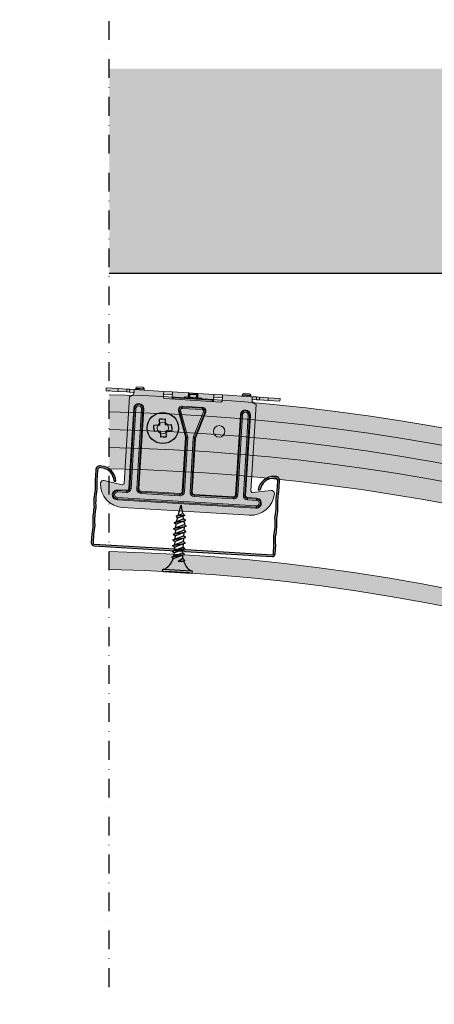
# Model space of a CAD drawing. Units: metres. Extents: x 4152 to 9704, y -1558 to 3329.
# Drawn here: x 5668 to 5808, y -289 to 44 of the extents above; entities that cross this region are included whole.
import ezdxf

# ---------------------------------------------------------------- set-up
doc = ezdxf.new("R2010")
doc.units = ezdxf.units.M
doc.linetypes.add('Strichpunkt2', pattern=[12.7, 6.35, -3.175, 0, -3.175])
for name, color, linetype in [('PROFILE', 5, 'Continuous'), ('Rigips Befestigungen', 8, 'Continuous'), ('Rigips Bemassung', 7, 'Continuous'), ('Rigips Beplankung', 2, 'Continuous'), ('Rigips CDProfil', 9, 'Continuous'), ('Rigips Profile', 7, 'Continuous'), ('Rigips Profile 2', 5, 'Continuous')]:
    doc.layers.add(name, color=color, linetype=linetype)
doc.layers.add('Rigips Schr Profile PS', color=7, linetype='Continuous', true_color=0xd5e5ec)
doc.layers.add('Rigips Schr RB FH', color=7, linetype='Continuous', true_color=0xdedede)

# ---------------------------------------------------------------- blocks, each defined once
blk = doc.blocks.new('cd60 Neu')
at = {"layer": 'Rigips Profile'}
h = blk.add_hatch(color=1, dxfattribs=at)
h.dxf.hatch_style = 1
h.paths.add_polyline_path([(-31.09999999999945, 22.79370706884557), (-31.09999999999945, 19.16568542495336, -0.01624927832430379), (-30.89999999999931, 16.1656854249522, 0.0663818529707338), (-30.89999999999926, 10.16568542495109, 0.06638185297073203), (-30.89999999999925, 4.16568542495007, -0.01624927832434819), (-31.09999999999951, 1.165685424949473), (-31.09999999999945, -1.834314575050502, 0.4142135623730899), (-30.09999999999945, -2.834314575050485), (-0.7071067811854554, -2.834314575050485, -0.4142135623730009), (0.7071067811874663, -2.834314575050485), (30.10000000000036, -2.834314575050485, 0.4142135623730951), (31.10000000000036, -1.834314575050485), (31.10000000000036, 1.165685424949523, -0.01624927832433691), (30.90000000000136, 4.165685424950158, 0.06638185297077186), (30.90000000000138, 10.16568542495133, 0.06638185297077301), (30.90000000000138, 16.16568542495261, -0.01624927832424843), (31.10000000000169, 19.16568542495328), (31.10000000000036, 22.79370706884646, 0.4839148619457191), (29.25512618551994, 24.25352282848319, 0.3817250364593587), (24.09418888503723, 19.42900001129624), (24.69692636345135, 19.42900001129624, -0.3826614700125772), (29.33796491178305, 23.65471671602938, -0.5036411458975778), (30.50000000000031, 22.79370706884612), (30.50000000000164, 19.19533287519465, 0.01636007924751025), (30.29865158817449, 16.13554666115238, -0.06785526909234939), (30.29454252078579, 10.16568542495015, -0.06785526909239638), (30.29865158817459, 4.19582418874359, 0.01636007924756133), (30.50000000000031, 1.136037974708259), (30.50000000000031, -1.834314575050463, -0.4142135623730929), (30.10000000000033, -2.234314575050441), (0.9227523300309244, -2.234314575050441, 0.3174126027986205), (-0.9227523300290201, -2.234314575050441), (-30.09999999999943, -2.234314575050441, -0.4142135623730889), (-30.49999999999941, -1.83431457505047), (-30.49999999999947, 1.136037974708238, 0.0163600792475989), (-30.29865158817197, 4.195824188748457, -0.0678552690923103), (-30.29454252078339, 10.16568542495081, -0.06785526909226229), (-30.29865158817218, 16.13554666114887, 0.01636007924758164), (-30.49999999999941, 19.19533287519468), (-30.49999999999947, 22.79370706884988, -0.5036411459057342), (-29.33796491175321, 23.65471671603189, -0.3826614700107877), (-24.69692636345155, 19.42900001129602), (-24.09418888503722, 19.42900001129602, 0.3817250364593197), (-29.2551261855185, 24.25352282848239, 0.4839148619460815)])
at = {"layer": 'Rigips Profile', "color": 1}
for points in [[(-24.69692636345155, 19.42900001129602), (-24.09418888503722, 19.42900001129602, 0.3817250364593198), (-29.2551261855185, 24.25352282848239, 0.4839148619460265), (-31.09999999999945, 22.79370706884584), (-31.09999999999945, 19.16568542495337, -0.01624927832430418), (-30.89999999999931, 16.16568542495214, 0.06638185297073317), (-30.89999999999926, 10.16568542495108, 0.06638185297073317), (-30.89999999999926, 4.165685424949964, -0.01624927832434738), (-31.09999999999951, 1.165685424949517), (-31.09999999999945, -1.834314575050485, 0.414213562373095), (-30.09999999999945, -2.834314575050486), (-0.7071067811854554, -2.834314575050486, -0.4142135623730008), (0.7071067811874663, -2.834314575050486), (30.10000000000036, -2.834314575050486, 0.414213562373095), (31.10000000000036, -1.834314575050485), (31.10000000000036, 1.165685424949517, -0.01624927832433739), (30.90000000000138, 4.165685424950242, 0.06638185297077119), (30.90000000000138, 10.16568542495136, 0.06638185297077119), (30.90000000000138, 16.16568542495247, -0.01624927832424966), (31.10000000000169, 19.16568542495337), (31.10000000000036, 22.79370706884584, 0.4839148619460408), (29.25512618551918, 24.25352282848317, 0.3817250364593176), (24.09418888503723, 19.42900001129624), (24.69692636345134, 19.42900001129624)], [(-24.69692636345155, 19.42900001129602, 0.3826614700107879), (-29.33796491175322, 23.65471671603189, 0.5036411459071805), (-30.49999999999947, 22.79370706884573), (-30.49999999999941, 19.19533287519462, -0.01636007924758123), (-30.29865158817218, 16.13554666114889, 0.06785526909226264), (-30.29454252078339, 10.1656854249508, 0.0678552690923109), (-30.29865158817196, 4.19582418874839, -0.01636007924759899), (-30.49999999999947, 1.136037974708151), (-30.49999999999941, -1.834314575050485, 0.4142135623730618), (-30.09999999999945, -2.234314575050441), (-0.9227523300290237, -2.234314575050441, -0.3174126027986213), (0.9227523300309244, -2.234314575050441), (30.10000000000036, -2.234314575050441, 0.4142135623730618), (30.50000000000031, -1.834314575050485), (30.50000000000031, 1.136037974708318, -0.01636007924756205), (30.29865158817458, 4.195824188743783, 0.06785526909239457), (30.29454252078579, 10.16568542495019, 0.06785526909235026), (30.29865158817447, 16.13554666115249, -0.01636007924750976), (30.50000000000164, 19.19533287519467), (30.50000000000031, 22.79370706884562, 0.5036411458977378), (29.3379649117831, 23.65471671602939, 0.3826614700125809), (24.69692636345134, 19.42900001129624)]]:
    blk.add_lwpolyline(points, format="xyb", dxfattribs=at)
blk = doc.blocks.new('A$C5F64775B')
at = {"layer": 'Rigips Profile 2', "linetype": 'Continuous', "lineweight": 0}
for p, q in [((5.236272500042105e-07, 40.02499912528197), (5.236272500042105e-07, 39.07499912528192)), ((4.00000052362725, 40.02499912528197), (5.236272500042105e-07, 40.02499912528197)), ((6.950000523627068, 40.02499912528197), (4.00000052362725, 40.02499912528197)), ((4.00000052362725, 40.02499912528197), (4.00000052362725, 39.07499912528192)), ((7.950000523627068, 40.02499912528197), (6.950000523627068, 40.02499912528197)), ((6.950000523627068, 40.02499912528197), (6.950000523627068, 39.07499912528192)), ((7.950000523627068, 40.02499912528197), (7.950000523627068, 39.07499912528192)), ((9.425000523627432, 40.02499912528197), (7.950000523627068, 40.02499912528197)), ((19.4400005236273, 40.02499912528197), (9.425000523627432, 40.02499912528197)), ((9.425000523627432, 40.02499912528197), (9.425000523627432, 39.12499912528187)), ((9.950000523627068, 40.32499912528192), (9.950000523627068, 40.52499912528174)), ((9.950000523627068, 40.52499912528197), (12.75000052362725, 40.52499912528197)), ((12.75000052362725, 40.32499912528192), (9.950000523627068, 40.32499912528192)), ((12.30000052362743, 40.97499912528178), (10.40000052362734, 40.97499912528178)), ((12.75000052362725, 40.32499912528192), (12.75000052362725, 40.52499912528174)), ((19.4400005236273, 40.02499912528197), (22.26057169683804, 40.02499912528197)), ((19.4400005236273, 39.12499912528187), (19.4400005236273, 40.02499912528197)), ((27.80000052362698, 40.02499912528197), (22.26057169683804, 40.02499912528197)), ((22.39000052362712, 40.00672927501932), (22.39000052362712, 39.95046064169514)), ((22.39000052362712, 39.95046064169514), (22.39000052362712, 38.06685389381391)), ((31.00000052362725, 40.02499912528197), (27.80000052362743, 40.02499912528197)), ((27.80000052362743, 39.95046064169514), (27.80000052362743, 38.65182674215862)), ((36.53942935041664, 40.02499912528197), (31.00000052362725, 40.02499912528197)), ((31.00000052362725, 38.65182674215862), (31.00000052362725, 39.95046064169514)), ((36.4100005236271, 39.95046064169514), (36.4100005236271, 40.00672927501932)), ((36.4100005236271, 38.06685389381391), (36.4100005236271, 39.95046064169514)), ((36.53942935041664, 40.02499912528197), (39.36000052362738, 40.02499912528197)), ((39.36000052362738, 40.02499912528197), (39.36000052362738, 39.12499912528187)), ((49.37500052362725, 40.02499912528197), (39.36000052362738, 40.02499912528197)), ((46.05000052362743, 40.32499912528192), (46.05000052362743, 40.52499912528174)), ((48.85000052362716, 40.52499912528197), (46.05000052362743, 40.52499912528197)), ((46.05000052362743, 40.32499912528192), (48.85000052362716, 40.32499912528192)), ((46.50000052362725, 40.97499912528178), (48.40000052362734, 40.97499912528178)), ((48.85000052362716, 40.32499912528192), (48.85000052362716, 40.52499912528174)), ((49.37500052362725, 40.02499912528197), (50.85000052362716, 40.02499912528197)), ((49.37500052362725, 39.12499912528187), (49.37500052362725, 40.02499912528197)), ((50.85000052362716, 40.02499912528197), (51.85000052362716, 40.02499912528197)), ((50.85000052362716, 40.02499912528197), (50.85000052362716, 39.07499912528192)), ((51.85000052362716, 40.02499912528197), (54.80000052362743, 40.02499912528197)), ((51.85000052362716, 40.02499912528197), (51.85000052362716, 39.07499912528192)), ((54.80000052362743, 40.02499912528197), (58.80000052362743, 40.02499912528197)), ((54.80000052362743, 40.02499912528197), (54.80000052362743, 39.07499912528192)), ((58.80000052362743, 40.02499912528197), (58.80000052362743, 39.07499912528192)), ((5.236272500042105e-07, 39.07499912528192), (4.00000052362725, 39.07499912528192)), ((4.00000052362725, 39.07499912528192), (6.950000523627068, 39.07499912528192)), ((6.950000523627068, 39.07499912528192), (7.950000523627068, 39.07499912528192)), ((7.950000523627068, 39.07499912528192), (9.118600112879221, 39.07499912528192)), ((7.950000523627068, 8.19574310513758), (7.950000523627068, 37.59999912528201)), ((9.425000523627432, 39.07499912528192), (9.425000523627432, 39.12499912528187)), ((19.4400005236273, 38.09999912528178), (19.4400005236273, 39.12499912528187)), ((22.39000052362712, 39.07499912528192), (19.4400005236273, 39.07499912528192)), ((38.86000052362738, 37.59999912528178), (19.9400005236273, 37.59999912528178)), ((22.39000052362712, 38.06685389381391), (22.39000052362712, 37.59999912528178)), ((22.89000052362712, 38.00591922211129), (22.89000052362712, 37.59999912528178)), ((22.89000052362712, 38.00591922211129), (35.9100005236271, 38.00591922211129)), ((26.40000052362734, 38.55365289003828), (32.40000052362734, 38.55365289003828)), ((28.10000052362716, 39.72499912528201), (28.10000052362716, 39.72536155095349)), ((28.10000052362716, 39.72499912528178), (30.69999667420757, 39.72499912528178)), ((28.10000052362716, 38.54529307414509), (28.10000052362716, 39.72085837816803)), ((28.30000052362743, 39.5269192170017), (30.50000052362725, 39.52765468888674)), ((28.30000052362743, 39.52499912528197), (28.30000052362743, 39.5269192170017)), ((30.50000052362725, 39.52499912528197), (28.30000052362743, 39.52499912528197)), ((30.50000052362725, 39.52016480710677), (28.30000052362698, 39.51942381208801)), ((28.30000052362743, 38.51458273752769), (28.30000052362743, 39.51942381208801)), ((30.50000052362725, 39.52765468888697), (30.50000052362725, 39.52499912528197)), ((30.50000052362725, 39.52016480710677), (30.50000052362725, 38.51458273752769)), ((30.70000052362752, 39.72623074499961), (30.70000052362752, 39.72499912528178)), ((30.70000052362752, 39.72173409955394), (30.70000052362752, 38.54529307414509)), ((35.9100005236271, 38.00591922211129), (35.9100005236271, 37.59999912528178)), ((39.36000052362738, 39.07499912528192), (36.4100005236271, 39.07499912528192)), ((36.4100005236271, 38.06685389381391), (36.4100005236271, 37.59999912528178)), ((39.36000052362738, 39.12499912528187), (39.36000052362738, 38.09999912528178)), ((49.37500052362725, 39.07499912528192), (49.37500052362725, 39.12499912528187)), ((50.85000052362716, 39.07499912528192), (49.68140093437501, 39.07499912528192)), ((51.85000052362716, 39.07499912528192), (50.85000052362716, 39.07499912528192)), ((50.85000052362716, 8.19574310513758), (50.85000052362716, 37.59999912528201)), ((54.80000052362743, 39.07499912528192), (51.85000052362716, 39.07499912528192)), ((58.80000052362743, 39.07499912528192), (54.80000052362743, 39.07499912528192)), ((9.650000523627341, 33.69999912528192), (9.950000523627068, 33.69999912528192)), ((9.650000523627341, 33.69999912528192), (9.650000523627341, 6.599999125281784)), ((9.950000523627068, 33.69999912528192), (9.950000523627068, 6.599999125282011)), ((9.950000523627068, 33.69999912528192), (10.40000052362734, 33.69999912528192)), ((10.40000052362734, 6.599999125282011), (10.40000052362734, 33.69999912528192)), ((12.30000052362743, 33.69999912528192), (12.30000052362743, 6.599999125281784)), ((12.75000052362725, 33.69999912528192), (12.30000052362743, 33.69999912528192)), ((13.05000052362743, 33.69999912528192), (12.75000052362725, 33.69999912528192)), ((12.75000052362725, 6.599999125281784), (12.75000052362725, 33.69999912528192)), ((13.05000052362743, 6.599999125281784), (13.05000052362743, 33.69999912528192)), ((24.80695074243226, 33.68705448563105), (25.09141318076786, 33.78234940247353)), ((24.80695074243226, 33.68705448563105), (27.66374621307773, 25.1593068120626)), ((25.09141318076786, 33.78234940247353), (25.51810683827193, 33.92529177773736)), ((25.09141318076786, 33.78234940247353), (27.94820865141332, 25.2546017289053)), ((28.3749023089174, 25.3975441041689), (25.51810683827193, 33.92529177773713)), ((26.03962130855439, 35.39999912528197), (26.03962130855439, 35.09999912528201)), ((32.76037973870029, 35.39999912528197), (26.03962130855393, 35.39999912528197)), ((26.03962130855439, 35.09999912528178), (32.76037973870029, 35.09999912528178)), ((26.03962130855439, 35.09999912528201), (26.03962130855439, 34.64999912528197)), ((26.03962130855393, 34.64999912528197), (32.76037973870029, 34.64999912528197)), ((30.42509873833728, 25.3975441041689), (33.28189420898275, 33.92529177773713)), ((33.70858786648637, 33.78234940247353), (30.8517923958409, 25.2546017289053)), ((33.99305030482242, 33.68705448563105), (31.13625483417695, 25.1593068120626)), ((32.76037973870029, 35.39999912528197), (32.76037973870029, 35.09999912528201)), ((32.76037973870029, 35.09999912528201), (32.76037973870029, 34.64999912528197)), ((33.70858786648637, 33.78234940247353), (33.28189420898275, 33.92529177773736)), ((33.99305030482242, 33.68705448563105), (33.70858786648637, 33.78234940247353)), ((45.75000052362725, 33.69999912528192), (46.05000052362743, 33.69999912528192)), ((45.75000052362725, 6.599999125281784), (45.75000052362725, 33.69999912528192)), ((46.05000052362743, 6.599999125281784), (46.05000052362743, 33.69999912528192)), ((46.05000052362743, 33.69999912528192), (46.50000052362725, 33.69999912528192)), ((46.50000052362725, 33.69999912528192), (46.50000052362725, 6.599999125281784)), ((48.40000052362734, 6.599999125281784), (48.40000052362734, 33.69999912528192)), ((48.85000052362716, 33.69999912528192), (48.40000052362734, 33.69999912528192)), ((49.15000052362734, 33.69999912528192), (48.85000052362716, 33.69999912528192)), ((48.85000052362716, 33.69999912528192), (48.85000052362716, 6.599999125281784)), ((49.15000052362734, 33.69999912528192), (49.15000052362734, 6.599999125281784)), ((27.66374621307773, 25.1593068120626), (27.94820865141332, 25.25460172890507)), ((27.70000052362707, 24.93695200609682), (28.00000052362725, 24.93695200609682)), ((27.70000052362707, 24.93695200609682), (27.70000052362707, 6.599999125282011)), ((27.94820865141332, 25.2546017289053), (28.3749023089174, 25.3975441041689)), ((28.00000052362725, 24.93695200609682), (28.00000052362725, 6.599999125282011)), ((28.00000052362725, 24.93695200609682), (28.45000052362707, 24.93695200609682)), ((28.45000052362707, 6.599999125282011), (28.45000052362707, 24.93695200609682)), ((30.35000052362716, 6.599999125282011), (30.35000052362716, 24.93695200609682)), ((30.80000052362743, 24.93695200609682), (30.35000052362716, 24.93695200609682)), ((30.8517923958409, 25.2546017289053), (30.42509873833728, 25.3975441041689)), ((31.10000052362716, 24.93695200609682), (30.80000052362743, 24.93695200609682)), ((30.80000052362743, 24.93695200609682), (30.80000052362743, 6.599999125282011)), ((31.13625483417695, 25.1593068120626), (30.85179239584136, 25.25460172890507)), ((31.10000052362716, 24.93695200609682), (31.10000052362716, 6.599999125282011)), ((1.173432497409749, 8.793357016691289), (7.363284536736273, 7.703320179577076)), ((57.62656854984493, 8.793357016691289), (51.43671651051841, 7.703320179577076)), ((5.900000523627341, 5.899999125281965), (5.900000523627341, 5.599999125282011)), ((8.950000523627068, 5.899999125281965), (5.900000523627341, 5.899999125281965)), ((8.950000523627068, 5.599999125281784), (5.900000523627341, 5.599999125281784)), ((5.900000523627341, 5.599999125282011), (5.900000523627341, 5.149999125281965)), ((5.900000523627341, 5.149999125281965), (8.950000523627068, 5.149999125281965)), ((8.950000523627068, 5.899999125281965), (8.950000523627068, 5.599999125282011)), ((8.950000523627068, 5.599999125282011), (8.950000523627068, 5.149999125281965)), ((9.650000523627341, 6.599999125281784), (9.950000523627068, 6.599999125281784)), ((9.950000523627068, 6.599999125281784), (10.40000052362734, 6.599999125281784)), ((12.75000052362725, 6.599999125281784), (12.30000052362743, 6.599999125281784)), ((13.05000052362743, 6.599999125281784), (12.75000052362725, 6.599999125281784)), ((13.75000052362725, 5.899999125281965), (13.75000052362725, 5.599999125282011)), ((27.00000052362725, 5.899999125281965), (13.75000052362725, 5.899999125281965)), ((27.00000052362725, 5.599999125281784), (13.75000052362725, 5.599999125281784)), ((13.75000052362725, 5.599999125282011), (13.75000052362725, 5.149999125281965)), ((13.75000052362725, 5.149999125281965), (27.00000052362725, 5.149999125281965)), ((27.00000052362725, 5.899999125281965), (27.00000052362725, 5.599999125282011)), ((27.00000052362725, 5.599999125282011), (27.00000052362725, 5.149999125281965)), ((27.70000052362707, 6.599999125281784), (28.00000052362725, 6.599999125281784)), ((28.00000052362725, 6.599999125281784), (28.45000052362707, 6.599999125281784)), ((30.80000052362743, 6.599999125281784), (30.35000052362716, 6.599999125281784)), ((31.10000052362716, 6.599999125281784), (30.80000052362743, 6.599999125281784)), ((31.80000052362743, 5.899999125281965), (31.80000052362743, 5.599999125282011)), ((31.80000052362743, 5.899999125281965), (45.05000052362743, 5.899999125281965)), ((31.80000052362698, 5.599999125281784), (45.05000052362743, 5.599999125281784)), ((31.80000052362743, 5.599999125282011), (31.80000052362743, 5.149999125281965)), ((45.05000052362743, 5.149999125281965), (31.80000052362698, 5.149999125281965)), ((45.05000052362743, 5.899999125281965), (45.05000052362743, 5.599999125282011)), ((45.05000052362743, 5.599999125282011), (45.05000052362743, 5.149999125281965)), ((45.75000052362725, 6.599999125281784), (46.05000052362743, 6.599999125281784)), ((46.05000052362743, 6.599999125281784), (46.50000052362725, 6.599999125281784)), ((48.85000052362716, 6.599999125281784), (48.40000052362734, 6.599999125281784)), ((49.15000052362734, 6.599999125281784), (48.85000052362716, 6.599999125281784)), ((49.85000052362716, 5.899999125281965), (49.85000052362716, 5.599999125282011)), ((49.85000052362716, 5.899999125281965), (52.90000052362734, 5.899999125281965)), ((49.85000052362716, 5.599999125281784), (52.90000052362734, 5.599999125281784)), ((49.85000052362716, 5.599999125282011), (49.85000052362716, 5.149999125281965)), ((52.90000052362734, 5.149999125281965), (49.85000052362716, 5.149999125281965)), ((52.90000052362734, 5.899999125281965), (52.90000052362734, 5.599999125282011)), ((52.90000052362734, 5.599999125282011), (52.90000052362734, 5.149999125281965)), ((52.90000052362734, 3.249999125281875), (5.900000523627341, 3.249999125281875)), ((5.900000523627341, 2.799999125281829), (5.900000523627341, 3.249999125281875)), ((5.900000523627341, 2.799999125281829), (52.90000052362734, 2.799999125281829)), ((5.900000523627341, 2.499999125281875), (5.900000523627341, 2.799999125281829)), ((5.900000523627341, 2.499999125281875), (52.90000052362734, 2.499999125281875)), ((52.90000052362734, 2.799999125281829), (52.90000052362734, 3.249999125281875)), ((52.90000052362734, 2.499999125281875), (52.90000052362734, 2.799999125281829)), ((8.00000052362725, -8.747181254875613e-07), (50.80000052362743, -8.747181254875613e-07))]:
    blk.add_line(p, q, dxfattribs=at)
for centre in [(19.87500052362725, 27.64999912528197), (38.92500052362743, 27.64999912528197)]:
    blk.add_circle(centre, 1.95, dxfattribs=at)
for centre, radius, start, end in [((9.650000523627341, 40.32499912528192), 0.2999999999999972, 270, 0), ((10.40000052362734, 40.52499912528197), 0.4500000000000028, 90, 180), ((12.30000052362743, 40.52499912528197), 0.4500000000000028, 0, 90), ((13.05000052362743, 40.32499912528192), 0.3000000000000043, 180, 270), ((27.80000052362743, 39.72499912528178), 0.3, 0, 69.11578397576609), ((31.00000052362725, 39.72499912528178), 0.2999999999999999, 110.6082188822982, 180), ((45.75000052362725, 40.32499912528192), 0.3000000000000043, 270, 0), ((46.50000052362725, 40.52499912528197), 0.4500000000000028, 90, 180), ((48.40000052362734, 40.52499912528197), 0.4500000000000028, 0, 90), ((49.15000052362734, 40.32499912528192), 0.2999999999999972, 180, 270), ((7.950000523627068, 39.07499912528192), 1.474999999999994, 270, 0), ((19.9400005236273, 38.09999912528178), 0.5, 180, 270), ((28.30000052362743, 39.72499912528178), 0.2, 180, 270), ((30.50000052362725, 39.72499912528178), 0.2, 270, 0), ((38.86000052362738, 38.09999912528178), 0.5, 270, 0), ((50.85000052362716, 39.07499912528192), 1.474999999999994, 180, 270), ((11.35000052362716, 33.69999912528192), 1.699999999999992, 0, 180), ((11.35000052362716, 33.69999912528192), 1.399999999999991, 0, 180), ((11.35000052362716, 33.69999912528192), 0.9499999999999915, 0, 180), ((26.03962130855439, 34.09999912528178), 1.300000000000008, 90, 198.5208494774678), ((26.03962130855439, 34.09999912528178), 1.000000000000007, 90, 198.5208494774678), ((26.03962130855439, 34.09999912528178), 0.5500000000000075, 90, 198.520849477476), ((32.76037973870029, 34.09999912528178), 1.300000000000008, 341.4791505225307, 90), ((32.76037973870029, 34.09999912528178), 1.000000000000007, 341.4791505225307, 90), ((32.76037973870029, 34.09999912528178), 0.5500000000000075, 341.479150522524, 90), ((47.45000052362752, 33.69999912528192), 1.699999999999992, 0, 180), ((47.45000052362752, 33.69999912528192), 1.399999999999991, 0, 180), ((47.45000052362752, 33.69999912528192), 0.9499999999999915, 0, 180), ((27.00000052362725, 24.93695200609682), 0.7000000000000106, 0, 18.5208494774678), ((27.00000052362725, 24.93695200609682), 1.00000000000001, 359.999999999987, 18.5208494774678), ((27.00000052362725, 24.93695200609682), 1.450000000000011, 0, 18.5208494774678), ((31.80000052362743, 24.93695200609682), 1.450000000000011, 161.4791505225307, 180), ((31.80000052362743, 24.93695200609682), 1.00000000000001, 161.4791505225307, 180), ((31.80000052362743, 24.93695200609682), 0.7000000000000106, 161.4791505225307, 180), ((1.063102124549687, 7.729388962983649), 1.069673226030214, 84.07975515928275, 173.0664216085947), ((8.00000052362725, 7.999999125281875), 8, 181.0133335506858, 270), ((7.450000523627068, 8.19574310513758), 0.4999999999999951, 260.0125784249744, 0), ((50.80000052362743, 7.999999125281875), 8, 270, 358.9866664493143), ((51.35000052362716, 8.19574310513758), 0.499999999999995, 180, 279.9874215750256), ((57.736898922705, 7.729388962983649), 1.069673226030214, 6.933578391405306, 95.92024484071723), ((5.900000523627341, 4.19999912528192), 1.699999999999999, 90, 270), ((5.900000523627341, 4.19999912528192), 1.399999999999999, 90, 270), ((5.900000523627341, 4.19999912528192), 0.9499999999999986, 90, 270), ((8.950000523627068, 6.599999125281784), 0.9999999999999999, 270, 0), ((8.950000523627068, 6.599999125281784), 1.45, 270, 0), ((8.950000523627068, 6.599999125281784), 0.7, 270, 0), ((13.75000052362725, 6.599999125281784), 1.45, 180, 270), ((13.75000052362725, 6.599999125281784), 1, 180, 270), ((13.75000052362725, 6.599999125281784), 0.7000000000000001, 180, 270), ((27.00000052362725, 6.599999125281784), 1, 270, 0), ((27.00000052362725, 6.599999125281784), 1.45, 270, 0), ((27.00000052362725, 6.599999125281784), 0.7, 270, 0), ((31.80000052362743, 6.599999125281784), 1.45, 180, 270), ((31.80000052362743, 6.599999125281784), 1, 180, 270), ((31.80000052362743, 6.599999125281784), 0.7, 180, 270), ((45.05000052362743, 6.599999125281784), 1.45, 270, 0), ((45.05000052362743, 6.599999125281784), 1, 270, 0), ((45.05000052362743, 6.599999125281784), 0.7000000000000001, 270, 0), ((49.85000052362716, 6.599999125281784), 1.45, 180, 270), ((49.85000052362716, 6.599999125281784), 0.9999999999999999, 180, 270), ((49.85000052362716, 6.599999125281784), 0.7, 180, 270), ((52.90000052362734, 4.19999912528192), 1.699999999999999, 270, 90), ((52.90000052362734, 4.19999912528192), 1.399999999999999, 270, 90), ((52.90000052362734, 4.19999912528192), 0.9499999999999986, 270, 90)]:
    blk.add_arc(centre, radius, start, end, dxfattribs=at)
for centre, major_axis, ratio, start_param, end_param in [((27.80000052362743, 39.72075733339261), (0.006751042412920266, 0.3021786266664255), 0.9925388629656468, 4.734894192089026, 5.961226502048041), ((31.00000052362725, 39.72183514432913), (0.006751042412922292, 0.3021786266664254), 0.9925388629656465, 0.3717939917824994, 1.59330153849924), ((22.89000052362712, 38.06685389381391), (0.5, 0), 0.1218693434051473, 3.141592653589793, 4.71238898038469), ((27.80000052362743, 38.35406289666616), (0.3000000000000001, 0), 0.992546151641322, 0.7920782468752398, 1.570796326794897), ((29.40000052362734, 38.65182674215862), (1.599999999999997, 1.999870046241863e-16), 0.1218693434051473, 3.141592653589792, 6.283185307179585), ((27.80000052362743, 39.72526125933268), (0.2999252383540179, 0.006747464794153765), 0.9925385103574654, 6.260859723744521, 6.423052872598411), ((28.30000052362743, 39.72542841203381), (-0.1999501589026786, -0.004498309862769601), 0.992538510357466, 6.262685459611806, 7.831656050539443), ((28.30000052362743, 39.72092574135149), (-0.004500694941947227, -0.2014524177776169), 0.9925388629656469, 4.734894192089216, 6.305690681556984), ((30.50000052362725, 39.72616388391907), (0.1999501589026786, 0.004498309862769611), 0.9925385103574657, 4.69006339694965, 6.260859723744328), ((30.50000052362725, 39.72166673637025), (-0.004500694941949226, -0.2014524177776169), 0.9925388629656469, 0.02250537437740773, 1.593301538499433), ((31.00000052362725, 39.72633103662019), (-0.2999252383540179, -0.006747464794153562), 0.9925385103574652, 5.668396106554975, 6.260859723744522), ((31.00000052362725, 38.35406289666616), (-0.3, 0), 0.992546151641322, 4.71238898038469, 5.491107060304884), ((35.9100005236271, 38.06685389381391), (0.5, 0), 0.1218693434051473, 4.71238898038469, 6.283185307179586)]:
    blk.add_ellipse(centre, major_axis=major_axis, ratio=ratio, start_param=start_param, end_param=end_param, dxfattribs=at)
for points, knots in [([(22.26057169683804, 40.02499912528197), (22.26655826246065, 40.02499912528197), (22.27234809936704, 40.02497245146765), (22.31551789858509, 40.02455236695482), (22.3439256873246, 40.02290331096015), (22.38117061677235, 40.01679113294995), (22.39000052362712, 40.01232442547575), (22.39000052362712, 40.00672927501932)], [6.082861445735661, 6.082861445735661, 6.082861445735661, 6.082861445735661, 6.124175115791119, 6.124175115791119, 6.40198582642102, 6.40198582642102, 6.679796537050922, 6.679796537050922, 6.679796537050922, 6.679796537050922]), ([(36.4100005236271, 40.00672927501932), (36.4100005236271, 40.01232442547575), (36.41883043048233, 40.01679113294995), (36.45607535992963, 40.02290331096015), (36.4844831486696, 40.02455236695482), (36.52765294788765, 40.02497245146765), (36.53344278479403, 40.02499912528197), (36.53942935041664, 40.02499912528197)], [-2.223712104316052, -2.223712104316052, -2.223712104316052, -2.223712104316052, -1.94590139368615, -1.94590139368615, -1.668090683056248, -1.668090683056248, -1.626777013000791, -1.626777013000791, -1.626777013000791, -1.626777013000791]), ([(9.40123810300679, 38.81133683856388), (9.398555908676144, 38.82616651033504), (9.395543513836628, 38.8405074549637), (9.37815221171536, 38.91094979870013), (9.35735944958219, 38.95695263866696), (9.302669868243584, 39.02546013546043), (9.26325518243334, 39.05111409450319), (9.18524489254446, 39.07164654757412), (9.152653384935775, 39.07489063537651), (9.118507821759295, 39.07492042126614)], [8.87759624643891, 8.87759624643891, 8.87759624643891, 8.87759624643891, 8.936627690347134, 8.936627690347134, 9.18082668143699, 9.18082668143699, 9.44737260317056, 9.44737260317056, 9.606882673293347, 9.606882673293347, 9.606882673293347, 9.606882673293347]), ([(30.82127904306003, 38.57667731525635), (30.82127904306003, 38.57667731525635), (30.81968461508063, 38.57596572751231), (30.80822309624295, 38.57162884337504), (30.78856224469496, 38.56532755340459), (30.7208254370355, 38.548698433053), (30.66311184030815, 38.53757227429355), (30.50666485586476, 38.5143046346675), (30.40101552230612, 38.50237598585932), (30.15455231215742, 38.48168630616442), (30.01150220719978, 38.473211749656), (29.70640885074022, 38.46173028942599), (29.54399723042729, 38.45885578326534), (29.21888541639487, 38.45931494614524), (29.05622132837493, 38.46268307938476), (28.74943673825896, 38.47525490193016), (28.6052099073197, 38.48443010268852), (28.35341793200928, 38.50704640748404), (28.24480316923905, 38.52044275635922), (28.08249611141559, 38.54737895180028), (28.02351369142229, 38.56156367858648), (27.98592960691917, 38.57370825518865), (27.98007654976595, 38.57608336306794), (27.97879118174728, 38.57664580771871), (27.97872200419465, 38.57667731525635), (27.97872200419465, 38.57667731525635)], [0.2611498719423864, 0.2611498719423864, 0.2611498719423864, 0.2611498719423864, 0.3115852813262489, 0.3115852813262489, 0.4607801055242106, 0.4607801055242106, 0.6864738813719908, 0.6864738813719908, 0.9676116372014598, 0.9676116372014598, 1.271290614366607, 1.271290614366607, 1.582384636871168, 1.582384636871168, 1.895175101187955, 1.895175101187955, 2.205944967794101, 2.205944967794101, 2.508191225594415, 2.508191225594415, 2.780936897911667, 2.780936897911667, 2.869965341273921, 2.869965341273921, 2.880442781647407, 2.880442781647407, 2.880442781647407, 2.880442781647407]), ([(49.68149322549539, 39.07492042126637), (49.64734766231891, 39.07489063537651), (49.61475615470977, 39.07164654757412), (49.53674586482134, 39.05111409450319), (49.49733117901064, 39.02546013546043), (49.44264159767249, 38.95695263866696), (49.42184883553887, 38.91094979870013), (49.40445753341805, 38.8405074549637), (49.40144513857854, 38.82616651033504), (49.39876294424744, 38.81133683856365)], [1.332267994223925, 1.332267994223925, 1.332267994223925, 1.332267994223925, 1.491778064346677, 1.491778064346677, 1.758323986080246, 1.758323986080246, 2.002522977170102, 2.002522977170102, 2.061554421078339, 2.061554421078339, 2.061554421078339, 2.061554421078339])]:
    blk.add_open_spline(points, degree=3, knots=knots, dxfattribs=at)
for points in [[(27.90694471231086, 40.00528993944954), (27.87129148903909, 40.01889332865835), (27.83429563369305, 40.02499912528197), (27.80000052362743, 40.02499912528197)], [(27.80000052362743, 39.95046064169514), (27.83246912154732, 39.97330596870552), (27.86740236224, 39.99242514258049), (27.90130823341019, 40.00528896725268)], [(31.00000052362725, 40.02499912528197), (30.96614442681926, 40.02499912528197), (30.92964444735912, 40.01905221560173), (30.89440774783702, 40.00580184197247)], [(30.89733167738791, 40.00580233967958), (30.93166193076627, 39.99293092687572), (30.96709138476831, 39.97361593902951), (31.00000052362725, 39.95046064169514)]]:
    blk.add_open_spline(points, degree=3, dxfattribs=at)
for points, weights in [([(27.90130823341019, 40.00528896725268), (27.90412647272319, 40.00528945335714), (27.90694471231086, 40.00528993944954)], [0.9999996878877815, 0.9999996880217877, 0.9999996881563945]), ([(30.89440774783702, 40.0058018419727), (30.89586971257563, 40.00580209082773), (30.89733167738791, 40.00580233967958)], [0.9999995486320776, 0.9999995487892803, 0.9999995489466444])]:
    blk.add_rational_spline(points, weights, degree=2, dxfattribs=at)
blk = doc.blocks.new('*U30')
at = {"layer": 'Rigips Schr Profile PS', "true_color": 0x84b3c8}
h = blk.add_hatch(color=143, dxfattribs=at)
h.dxf.hatch_style = 1
h.paths.add_polyline_path([(7.741503396844564, 31.85436533700545), (7.841144316748796, 32.0420091046384), (7.771592734798105, 32.23971798931552), (2.08941714476623, 39.37145964427862), (2.832420991562685, 39.96344383633561), (8.845734100348636, 32.4160889715032), (9.04664467661496, 32.30493268633938), (9.267309270514488, 32.36839855421647), (9.423731132995272, 32.49302680517542), (9.754728023846837, 32.58822560699207), (10.05609388824359, 32.42149117924589), (11.24006227235623, 30.93548348565162), (11.33526107417401, 30.60448659480323), (11.16852664642556, 30.30312073040579), (11.01210478394296, 30.17849247944707), (10.90094849877914, 29.97758190318245), (11.03657143061082, 29.66635243134942), (31.34113339849955, 4.181942793218354), (31.54204397476406, 4.070786508054312), (31.69561122603409, 4.093863047144623), (31.75633866165663, 4.142247294503022), (31.91913043114801, 4.258880626890232), (32.13267332054147, 4.351935158523588), (32.36413415336938, 4.325751302157073), (32.5514931863936, 4.187345000961955), (33.73546157050896, 2.701337307367453), (33.82851610213856, 2.487794417975692), (33.80233224577387, 2.256333585148127), (33.6639259445792, 2.068974552121858), (33.50750408209478, 1.944346301162113), (33.43870074993356, 1.85120801431151), (33.41143574073521, 1.610189974485479), (33.60002044713747, 1.346796535704584), (39.47312677359332, -6.024583733834788), (38.73012292679687, -6.616567925892014), (33.04794329202559, 0.515052503609013), (32.92514640183708, 0.6057653082954175), (32.66561121516679, 0.5719286850069238), (32.31049819828331, -0.2329979896531995), (32.42395784881137, -0.9880369750610498), (32.62253871534813, -1.317932242994061), (9.625196257275093, -19.6409372357424), (9.436929295249683, -20.0192488860057), (9.605798061281348, -20.40677138054662), (14.31535476580302, -24.5685563125511), (14.62051709599928, -25.26884725573336), (14.58256740760044, -25.60431604074495), (14.31464304565907, -26.06786633303454), (14.11265630292382, -26.22879814949795), (13.44295342574333, -26.68260030703584), (12.38307894598347, -27.18144320046758), (11.64333453239033, -27.43125700081146), (10.45418171654728, -27.66874955717128), (9.577695398605101, -27.74398082763423), (8.471427282740478, -27.66484270375179), (7.330775699457263, -27.47104181301529), (6.025560986553501, -26.95811128425407), (5.202261119854484, -26.54465145908011), (3.999077396021676, -25.6087283889218), (3.184071505698739, -24.70893795771929), (-23.4863741995905, 8.765340613765375), (-24.18932336536727, 9.770189085398897), (-24.94164669406655, 11.37402371798237), (-25.2610900696136, 13.00523465837762), (-25.18643858057021, 14.57939987396867), (-24.98288654505177, 15.86676577373828), (-24.81079853438678, 16.30466484746921), (-24.52134760209992, 17.04120828619466), (-24.03456956300397, 18.00311566981293), (-23.21296653169793, 19.11531033253914), (-22.32450345406687, 19.91820417009455), (-21.93716113141636, 20.10378225130694), (-21.52535471643114, 20.0500101284897), (-21.17764452721531, 19.93994107352216), (-20.86292327110641, 19.5839671092516), (-17.85829906550134, 14.0635792643518), (-17.75461433686814, 13.91980701757177), (-17.51837191713003, 13.8125539916889), (-17.28172424839886, 13.81037454214879), (-17.10756357349328, 13.91155226698379), (5.889778884581574, 32.23455725973156), (6.152420846309724, 31.95933514285889), (6.620730977374478, 31.70981563013424), (7.164968985404812, 31.64824905899047), (7.598536738316398, 31.77255757934392)])
edge = h.paths.add_edge_path(flags=16)
edge.add_line((16.04154983965782, 21.86003213924278), (14.20328313800837, 24.16725461087526))
edge.add_line((14.20328313801019, 24.1672546108756), (13.44072655840228, 23.55969188744905))
edge.add_arc((13.75229718579976, 23.16863723124038), 0.5, 128.5458901682281, 218.5458901682281)
edge.add_line((13.36124252959053, 22.85706660384176), (14.88793860384158, 20.94089878841817))
edge.add_line((14.88793860384249, 20.94089878841783), (16.04154983965873, 21.86003213924266))
edge = h.paths.add_edge_path(flags=16)
edge.add_line((24.77799023190346, 10.89485957914474), (26.6162569335529, 8.587637107511512))
edge.add_line((26.61625693355472, 8.587637107512137), (25.85370035394681, 7.980074384085469))
edge.add_arc((25.5421297265475, 8.37112904029425), 0.5, -141.45410983177192, -51.454109831771916, ccw=False)
edge.add_line((25.15107507033827, 8.059558412895854), (23.62437899608722, 9.975726228319445))
edge.add_line((23.62437899608813, 9.975726228319786), (24.77799023190437, 10.89485957914462))
edge = h.paths.add_edge_path(flags=16)
edge.add_arc((5.538750689471271, 16.70764822392505), 1.95, -51.45410983177192, 308.5458901682281)
edge = h.paths.add_edge_path(flags=16)
edge.add_arc((17.40959159334398, 1.808465822364155), 1.95, -51.45410983177192, 308.5458901682281)
at = {"layer": 'Rigips CDProfil', "rotation": 308.5458901682281}
blk.add_blockref('cd60 Neu', (-18.61967972806724, -14.46563602513606), dxfattribs=at)
at = {"layer": 'Rigips Profile 2', "rotation": 308.5458901682281}
blk.add_blockref('A$C5F64775B', (-28.47150388013051, 15.02221606771434), dxfattribs=at)
blk = doc.blocks.new('*U31')
at = {"layer": 'Rigips Schr RB FH', "color": 0, "linetype": 'ByBlock', "lineweight": -2, "transparency": 16777216, "rotation": 47.99999999999994}
blk.add_blockref('*U30', (5519.082605830647, 749.3956807073766), dxfattribs=at)
blk = doc.blocks.new('BLOCK1')
at = {"layer": 'Rigips Befestigungen'}
for p, q in [((-0.6958193927186596, 15.98607508757978), (6.927791673660977e-14, 19)), ((-0.6958193927186596, 15.98607508757978), (6.927791673660977e-14, 19)), ((0.5658043431555537, 16.54923213805679), (6.927791673660977e-14, 19)), ((0.565804343155559, 16.54923213805678), (6.927791673660977e-14, 19)), ((-1.724799999999959, 13.95876406851986), (0.8939853820557939, 15.12772388566288)), ((-1.724799999999959, 13.95876406851986), (1.477480641106512, 14.63815732653994)), ((-1.724799999999959, 13.95876406851986), (-1.136799999999921, 13.53241541571357)), ((-1.254875814621457, 15.74077324982792), (0.5658043431555644, 16.54923213805678)), ((1.143211127891073, 16.06477395535091), (-1.254875814621457, 15.74077324982792)), ((-1.254875814621457, 15.74077324982792), (-0.8746959684112223, 15.21127551549287)), ((1.477480641106512, 14.63815732653994), (-1.136799999999921, 13.53241541571357)), ((-1.099412496857505, 14.23792129397491), (-0.8746959684112223, 15.21127551549287)), ((-1.099412496857505, 14.23792129397491), (-0.8746959684112223, 15.21127551549287)), ((1.143211127891073, 16.06477395535091), (-0.8746959684112223, 15.21127551549287)), ((1.143211127891073, 16.06477395535091), (0.5658043431555644, 16.54923213805678)), ((0.8939853820557939, 15.12772388566288), (0.7190673404735453, 15.88537716275342)), ((0.8939853820557992, 15.12772388566287), (0.7190673404735488, 15.88537716275343)), ((1.477480641106512, 14.63815732653994), (0.8939853820557939, 15.12772388566288)), ((1.16000000000008, 13.9754879858303), (1.048864463298173, 14.45686888183023)), ((1.136800000000081, 14.07597822611369), (1.048864463298175, 14.45686888183023)), ((1.16000000000008, 13.9754879858303), (1.160000000000078, 13.55929613639486)), ((-1.759999999999959, 12.25588170257129), (1.160000000000078, 13.55929613639486)), ((-1.759999999999959, 12.25588170257129), (1.760000000000067, 13.05588170257129)), ((-1.759999999999959, 12.25588170257129), (-1.159999999999922, 11.82083205685059)), ((-1.759999999999959, 10.65588170257129), (1.160000000000078, 11.95929613639487)), ((-1.759999999999959, 10.65588170257129), (1.760000000000067, 11.45588170257129)), ((-1.159999999999954, 12.52370658623366), (-1.159999999999956, 13.54923733534813)), ((1.760000000000067, 13.05588170257129), (-1.159999999999922, 11.82083205685059)), ((-1.159999999999954, 10.92370658623367), (-1.159999999999954, 11.82083205685057)), ((1.760000000000067, 11.45588170257129), (-1.159999999999922, 10.22083205685059)), ((1.760000000000067, 13.05588170257129), (1.160000000000078, 13.55929613639486)), ((1.160000000000078, 12.80210437810813), (1.160000000000078, 11.95929613639487)), ((1.760000000000067, 11.45588170257129), (1.160000000000078, 11.95929613639487)), ((1.160000000000078, 11.20210437810814), (1.160000000000078, 10.35929613639487)), ((-1.759999999999959, 10.65588170257129), (-1.159999999999922, 10.22083205685059)), ((-1.759999999999959, 9.0558817025713), (1.160000000000078, 10.35929613639488)), ((-1.759999999999959, 9.0558817025713), (1.760000000000067, 9.855881702571297)), ((-1.759999999999959, 9.0558817025713), (-1.159999999999922, 8.620832056850597)), ((-1.759999999999959, 7.455881702571306), (1.160000000000078, 8.759296136394882)), ((-1.159999999999954, 9.323706586233675), (-1.159999999999954, 10.22083205685058)), ((1.760000000000067, 9.855881702571297), (-1.159999999999922, 8.620832056850597)), ((-1.159999999999954, 7.72370658623368), (-1.159999999999954, 8.620832056850583)), ((1.760000000000067, 9.855881702571297), (1.160000000000078, 10.35929613639488)), ((1.160000000000078, 9.602104378108143), (1.160000000000078, 8.759296136394878)), ((1.760000000000067, 8.255881702571303), (1.160000000000078, 8.759296136394882)), ((-1.759999999999959, 7.455881702571306), (1.760000000000067, 8.255881702571303)), ((-1.759999999999959, 7.455881702571306), (-1.159999999999924, 7.020832056850603)), ((-1.759999999999959, 5.855881702571311), (1.160000000000077, 7.159296136394888)), ((-1.759999999999959, 5.855881702571311), (1.760000000000066, 6.655881702571309)), ((-1.759999999999959, 5.855881702571311), (-1.159999999999924, 5.420832056850609)), ((-1.759999999999959, 4.255881702571317), (1.160000000000077, 5.559296136394893)), ((1.760000000000067, 8.255881702571303), (-1.159999999999924, 7.020832056850603)), ((-1.159999999999956, 6.123706586233686), (-1.159999999999956, 7.020832056850589)), ((1.760000000000066, 6.655881702571309), (-1.159999999999924, 5.420832056850609)), ((1.160000000000078, 8.002104378108148), (1.160000000000077, 7.159296136394884)), ((1.760000000000066, 6.655881702571309), (1.160000000000077, 7.159296136394888)), ((1.160000000000077, 6.402104378108154), (1.160000000000077, 5.55929613639489)), ((1.760000000000066, 5.055881702571314), (1.160000000000077, 5.559296136394893)), ((-1.759999999999959, 4.255881702571317), (1.760000000000066, 5.055881702571314)), ((-1.760000000000026, 4.255881702571373), (-1.377797020372851, 3.728712148340132)), ((1.760000000000066, 5.055881702571314), (-1.377797020372851, 3.728712148340132)), ((-1.159999999999956, 5.000000000000954), (-1.159999999999956, 5.420832056850594)), ((1.325931811514975, 3.91770041123277), (0.103073510914486, 2.999999999999996)), ((0.103073510914486, 2.999999999999996), (1.925931811514964, 3.414285977409191)), ((0.9464448263347549, 2.999999999999993), (0.1030735109144842, 2.999999999999996)), ((1.925931811514964, 3.414285977409191), (0.9464448263347549, 2.999999999999993)), ((1.925931811514964, 3.414285977409191), (1.325931811514975, 3.91770041123277)), ((-4.25, 0.3000000000000003), (-4.25, 0.2999999999999781)), ((-3.949999999999999, 0.5999999999999779), (3.949999999999999, 0.599999999999977)), ((-3.949999999999999, 4.837195097598392e-16), (3.949999999999999, -4.837195097598392e-16)), ((3.440384757729333, -1.285580957919265e-14), (-3.440384757729333, 1.285580957919265e-14)), ((4.25, 0.2999999999999993), (4.25, 0.2999999999999771))]:
    blk.add_line(p, q, dxfattribs=at)
for centre, radius, start, end in [((-6.737669840982257, 5.30126591673087), 5.585800032903671, 302.6856629197121, 343.6486354110655), ((-6.737669840982257, 5.30126591673087), 5.585800032903671, 351.7698128421285, 356.9082951467431), ((6.737669840982261, 5.301265916730865), 5.585800032903671, 185.0672613886187, 194.9279679291658), ((6.737669840982261, 5.301265916730865), 5.585800032903671, 185.0672613886187, 194.3410582161794), ((6.737669840982261, 5.301265916730865), 5.585800032903671, 201.5262910658964, 237.3143370802879), ((-3.949999999999999, 0.2999999999999781), 0.3, 90, 180), ((-3.949999999999999, 0.3000000000000003), 0.3, 180, 270), ((3.949999999999999, 0.2999999999999771), 0.3, 0, 90), ((3.949999999999999, 0.2999999999999993), 0.3, 270, 0)]:
    blk.add_arc(centre, radius, start, end, dxfattribs=at)
blk = doc.blocks.new('*U54')
at = {"layer": 'Rigips Befestigungen', "color": 7, "true_color": 0xf2f2f2, "xscale": 1.2, "yscale": 1.2, "zscale": 1.2, "rotation": 308.666157030983}
blk.add_blockref('BLOCK1', (-8.901115253229364, -7.122509888510251), dxfattribs=at)
blk = doc.blocks.new('*U55')
at = {"layer": 'Rigips Bemassung', "color": 0, "linetype": 'ByBlock', "lineweight": -2, "transparency": 16777216, "rotation": 47.99999999999993}
blk.add_blockref('*U54', (5721.652317599877, -131.6213402531756), dxfattribs=at)
blk = doc.blocks.new('SCHRAUBENKOPF')
at = {"layer": 'Rigips Befestigungen'}
for p, q in [((-2.5, 3), (-2.5, 4)), ((-0.499999999998181, 4), (-2.5, 4)), ((0.5, 6), (-0.5, 6)), ((-0.499999999998181, 4), (-0.5, 6)), ((0.5, 6), (1.5, 6)), ((1.499999999998181, 4), (1.5, 6)), ((1.499999999998181, 4), (3.5, 4)), ((3.5, 3), (3.5, 4)), ((-2.5, 3), (-2.5, 2)), ((-0.499999999998181, 2), (-2.5, 2)), ((-0.499999999998181, 2), (-0.5, 0)), ((0.5, 0), (-0.5, 0)), ((0.5, 0), (1.5, 0)), ((1.499999999998181, 2), (1.5, 0)), ((1.499999999998181, 2), (3.5, 2)), ((3.5, 3), (3.5, 2))]:
    blk.add_line(p, q, dxfattribs=at)
blk.add_circle((0.5, 3), 5.279999999998836, dxfattribs=at)
blk = doc.blocks.new('*U56')
at = {"layer": 'PROFILE', "rotation": 45}
blk.add_blockref('SCHRAUBENKOPF', (1.767766952966667, -2.474873734152879), dxfattribs=at)
blk = doc.blocks.new('*U57')
at = {"layer": 'Rigips Bemassung', "color": 0, "linetype": 'ByBlock', "lineweight": -2, "transparency": 16777216, "rotation": 47.99999999999997}
blk.add_blockref('*U56', (5716.091005684127, -94.27931150453935), dxfattribs=at)

msp = doc.modelspace()

# ---------------------------------------------------------------- hatches: boundary and pattern name
at = {"layer": 'Rigips Schr Profile PS'}
h = msp.add_hatch(color=256, dxfattribs=at)
h.dxf.hatch_style = 1
edge = h.paths.add_edge_path()
edge.add_arc((5683.258896136156, -801.7748623748066), 693.89649405937, 33.008783599103026, 88.78352939283741, ccw=False)
edge.add_line((6265.151519422588, -423.7625352838489), (6285.875564225494, -409.7731780522021))
edge.add_arc((5683.25889613614, -801.7748623748221), 718.896494059392, 33.04397145263999, 88.8258388214552)
edge.add_line((5697.99019539461, -83.02931769781821), (5697.99019539461, -108.0347573714681))
at = {"layer": 'Rigips Schr RB FH', "true_color": 0xf2f2f2}
msp.add_hatch(color=7, dxfattribs=at).paths.add_polyline_path([(5697.990195394609, -41.91205991532445), (5697.990195394611, 27.11323074933136), (6399.282291639967, 27.11323074933136), (6399.282291639967, -41.91205991532422)])
at = {"layer": 'Rigips Schr RB FH', "true_color": 0xbfbfbf}
h = msp.add_hatch(color=9, dxfattribs=at)
h.dxf.hatch_style = 1
edge = h.paths.add_edge_path()
edge.add_line((6287.844388244455, -539.060425557808), (6287.844388244455, -524.3336375346883))
edge.add_arc((5682.497787064778, -801.7748623748149), 665.8964940593822, 24.62283729718366, 88.6668653199066)
edge.add_line((5697.99019539461, -136.0586119462117), (5697.99019539461, -142.0602512314766))
edge.add_arc((5682.497787064778, -801.7748623748156), 659.8964940593829, 23.4603665766233, 88.65474179494589, ccw=False)

# ---------------------------------------------------------------- linework, layer by layer
at = {"linetype": 'Strichpunkt2'}
msp.add_line((5697.99019539461, -283.1643682909091), (5697.99019539461, 43.68053930684732), dxfattribs=at)
at = {"layer": 'Rigips Beplankung'}
for p, q in [((5697.99019539461, -41.91205991532509), (6399.282291639969, -41.91205991532433)), ((5697.99019539461, -41.91205991532404), (6399.282291639967, -41.91205991532343))]:
    msp.add_line(p, q, dxfattribs=at)
at = {"layer": 'Rigips Beplankung', "linetype": 'Continuous', "lineweight": 0}
for radius, start, end in [(665.8964940593823, 24.62283729718361, 88.6668653199066), (659.8964940593823, 23.46036657662354, 88.65474179494589)]:
    msp.add_arc((5682.497787064778, -801.7748623748149), radius, start, end, dxfattribs=at)
at = {"layer": 'Rigips Profile', "linetype": 'Continuous', "lineweight": 0}
for centre, radius, start, end in [((5683.25889613614, -801.7748623748221), 718.896494059392, 33.04397145263999, 88.8258388214552), ((5683.258896136158, -801.7748623748041), 693.8964940593675, 33.00878359910298, 88.78352939283748)]:
    msp.add_arc(centre, radius, start, end, dxfattribs=at)
at = {"layer": 'Rigips Profile 2', "linetype": 'Continuous', "lineweight": 0}
for radius, start, end in [(713.0964940593824, 33.03602770632114, 88.81628737918545), (707.0964940593824, 33.02767288114813, 88.80624165087151), (701.0964940593824, 33.01917503273928, 88.79602394175515)]:
    msp.add_arc((5683.258896136147, -801.7748623748149), radius, start, end, dxfattribs=at)

# ---------------------------------------------------------------- block references
at = {"layer": 'Rigips Bemassung'}
for name in ['*U57', '*U55']:
    msp.add_blockref(name, (0, 0), dxfattribs=at)
at = {"layer": 'Rigips Schr RB FH', "color": 7, "true_color": 0xf2f2f2}
msp.add_blockref('*U31', (205.7184545696691, -858.9706849133108), dxfattribs=at)

doc.saveas('drawing.dxf')
